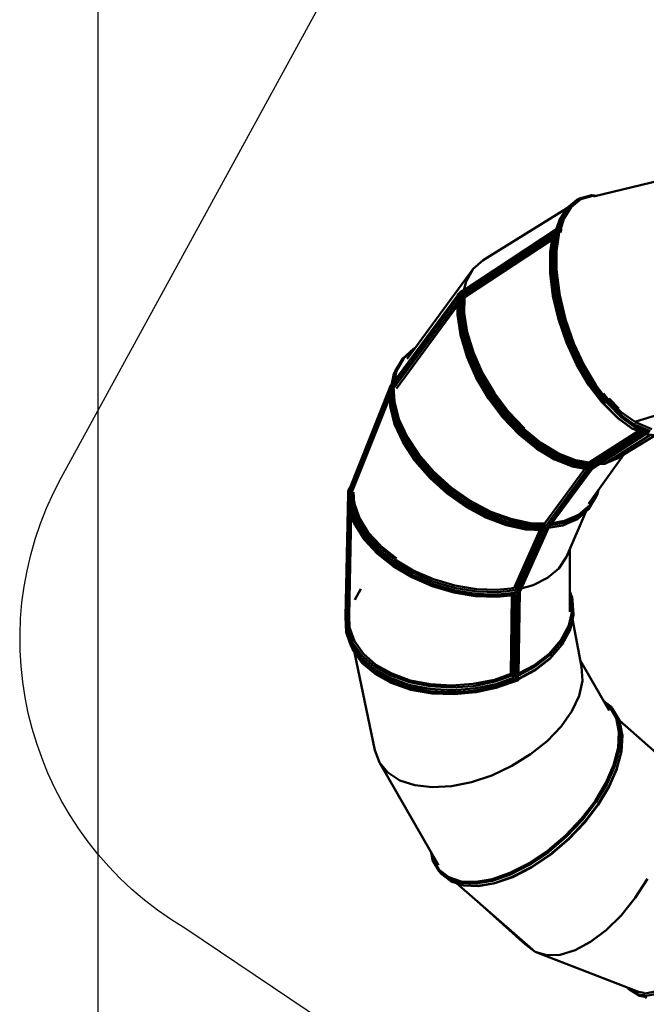
# Model space of a CAD drawing. Units: millimetres. Extents: x 14406 to 33136, y -5548 to 6863.
# Drawn here: x 16406 to 18269, y 48 to 2977 of the extents above; entities that cross this region are included whole.
import ezdxf

# ---------------------------------------------------------------- set-up
doc = ezdxf.new("R2010")
doc.units = ezdxf.units.MM
doc.layers.add('Видимый контур (ГОСТ)', color=7, linetype='Continuous', lineweight=50)
doc.dimstyles.new('ISO-25', dxfattribs={"dimtxt": 2.5, "dimasz": 2.5, "dimexe": 1.25, "dimexo": 0.625, "dimtad": 1, "dimtxsty": 'Standard', "dimcen": 2.5, "dimadec": 0, "dimazin": 0, "dimtfac": 1, "dimtmove": 0, "dimatfit": 3, "dimfxl": 1, "dimarcsym": 0})

# ---------------------------------------------------------------- blocks, each defined once
blk = doc.blocks.new('*D14')
at = {"color": 0, "lineweight": -2, "transparency": 16777216}
for p, q in [((17376, 3351.8), (16636.7, 3351.8)), ((16637.9, 3349.3), (16637.9, -4934.9)), ((17376, -4937.4), (16636.7, -4937.4))]:
    blk.add_line(p, q, dxfattribs=at)
at = {"color": 0, "transparency": 16777216}
for points in [[(16637.5, 3349.3), (16638.4, 3349.3), (16637.9, 3351.8)], [(16637.5, -4934.9), (16638.4, -4934.9), (16637.9, -4937.4)]]:
    blk.add_solid(points, dxfattribs=at)
at = {"layer": 'Defpoints', "color": 0, "transparency": 16777216}
for p in [(17376.6, 3351.8), (16637.9, -4937.4), (17376.6, -4937.4)]:
    blk.add_point(p, dxfattribs=at)
at = {"color": 0, "transparency": 16777216, "insert": (16487.3, -792.8), "char_height": 300, "attachment_point": 5, "rotation": 90}
blk.add_mtext('8289', dxfattribs=at)

msp = doc.modelspace()

# ---------------------------------------------------------------- linework, layer by layer
msp.add_lwpolyline([(21321.6, -5468.8), (21228.5, -5480.4, -0.12922), (20115.7, -5431.6, -0.20151), (19163.6, -3427.7), (18666.4, -1202.8, 0.050211), (17979.6, -454.2), (16899.6, 273, -0.404862), (16529.5, 1614.3), (18234.8, 4734.6, -0.71773), (20110.9, 4468.9), (20727.6, 1707.9, 0.41495), (22282.9, 723.2)], format="xyb")
at = {"layer": 'Видимый контур (ГОСТ)'}
for p, q in [((18454.4, 2534), (18112.6, 2451.6)), ((18033.9, 2417.8), (18062.9, 2441.5)), ((18042, 2421.5), (18071.1, 2445.1)), ((18073.2, 2444.6), (18044.2, 2421.2)), ((18075, 2443.6), (18046.3, 2420.1)), ((18071.1, 2445.1), (18062.9, 2441.5)), ((18071.1, 2445.1), (18106.7, 2455.6)), ((18108.7, 2455.3), (18073.2, 2444.6)), ((18110.4, 2453.7), (18075, 2443.6)), ((18106.7, 2455.6), (18122.6, 2453.9)), ((18108.7, 2455.3), (18122.5, 2453.9)), ((18118.3, 2453), (18110.4, 2453.7)), ((18032.4, 2415.8), (17784.6, 2262.4)), ((18032.7, 2416.3), (18010.7, 2381)), ((18011.8, 2382.5), (18033.9, 2417.8)), ((18019.9, 2386.1), (18042, 2421.5)), ((18044.2, 2421.2), (18022.2, 2386)), ((18046.3, 2420.1), (18024.4, 2384.9)), ((18033.9, 2417.8), (18032.7, 2416.3)), ((18033.2, 2416.7), (18032.7, 2416.3)), ((18001.7, 2353.3), (18010.7, 2381)), ((18002.6, 2353.9), (18011.8, 2382.5)), ((18010.5, 2357), (18019.9, 2386.1)), ((18010.7, 2381), (18011.8, 2382.5)), ((18022.2, 2386), (18012.8, 2356.9)), ((18024.4, 2384.9), (18014.8, 2355.2)), ((17998.5, 2350.1), (17715.5, 2163.8)), ((18005.6, 2355.9), (17722.6, 2169.6)), ((17990.2, 2291.5), (17998.5, 2350.1)), ((17996.4, 2291.7), (18005.6, 2355.9)), ((17998.5, 2350.1), (18005.6, 2355.9)), ((18002.4, 2289.8), (18012.1, 2357.5)), ((18012.1, 2357.5), (18005.6, 2355.9)), ((18016.5, 2353.7), (18012.1, 2357.5)), ((18016.5, 2353.7), (18015.1, 2344.2)), ((18016.8, 2351.3), (18016.5, 2353.7)), ((17992.9, 2341.1), (17715.1, 2158.5)), ((17990.2, 2331.6), (17721.2, 2154.7)), ((17988.8, 2322.4), (17727.2, 2150.6)), ((17990.2, 2331.6), (17983.4, 2286.4)), ((17985.4, 2289.8), (17992.9, 2341.1)), ((17992.9, 2341.1), (17990.2, 2331.6)), ((17983.4, 2286.4), (17983.4, 2223.6)), ((17985.4, 2226.2), (17985.4, 2289.8)), ((17990.2, 2228.2), (17990.2, 2291.5)), ((17996.4, 2228.9), (17996.4, 2291.7)), ((18002.4, 2228.1), (18002.4, 2289.8)), ((17784.6, 2262.4), (17754.4, 2235.8)), ((17784.6, 2262.4), (17754.4, 2235.8)), ((17754.4, 2235.8), (17557.9, 1968)), ((17733.1, 2198.7), (17754.4, 2235.8)), ((17754.4, 2235.8), (17733.1, 2198.7)), ((17754.4, 2235.8), (17733.1, 2198.7)), ((17998.6, 2160.2), (17990.2, 2228.2)), ((18004.7, 2161.5), (17996.4, 2228.9)), ((18008.2, 2181.5), (18002.4, 2228.1)), ((18003.1, 2229.4), (18003.2, 2224.2)), ((17726.3, 2172.3), (17733.1, 2198.7)), ((17733.1, 2198.7), (17726.3, 2172.3)), ((17733.1, 2198.7), (17726.3, 2172.3)), ((17983.4, 2223.6), (17991.7, 2156.2)), ((17993.9, 2158.2), (17985.4, 2226.2)), ((18003.2, 2224.2), (18012, 2157.1)), ((17712, 2160.6), (17717.3, 2169.1)), ((17712.7, 2162.8), (17717.3, 2169.1)), ((17717.3, 2169.1), (17717.2, 2165.1)), ((17717.3, 2169.1), (17723.8, 2173)), ((17723.8, 2173), (17723.7, 2170.4)), ((17726.7, 2172.3), (17723.8, 2173)), ((17710.7, 2158.9), (17506.6, 1882.9)), ((17512.3, 1892.3), (17709.2, 2158.2)), ((17514.5, 1886.7), (17709.1, 2149.9)), ((17519.8, 1883.4), (17708.7, 2139)), ((17708.9, 2147.1), (17707.5, 2099.5)), ((17709.1, 2149.9), (17707.8, 2101.5)), ((17708.9, 2103.4), (17710.8, 2160.7)), ((17709.3, 2160.9), (17709.2, 2157.9)), ((17713.1, 2163.4), (17709.3, 2160.9)), ((17709.3, 2160.9), (17710.8, 2160.7)), ((17712, 2160.6), (17710.7, 2104.9)), ((17712.7, 2161.9), (17710.8, 2160.7)), ((17712, 2160.6), (17711, 2159.3)), ((17713.2, 2106.3), (17715.1, 2158.5)), ((17716.2, 2157.8), (17715.1, 2158.5)), ((17717.1, 2158.1), (17716, 2107.1)), ((17721.2, 2154.7), (17718.8, 2156.2)), ((17719.3, 2107.6), (17721.2, 2154.7)), ((17721.2, 2154.7), (17722.6, 2153.7)), ((17723.4, 2153.5), (17722.4, 2107.2)), ((17724.7, 2152.2), (17727.2, 2150.6)), ((17727.2, 2150.6), (17725.5, 2106.7)), ((17727.2, 2150.6), (17728.2, 2149.7)), ((17729.1, 2149.3), (17728, 2105.6)), ((17991.7, 2156.2), (18008.2, 2086.5)), ((18010.3, 2088.1), (17993.9, 2158.2)), ((18015.1, 2090.1), (17998.6, 2160.2)), ((18021.1, 2092.1), (18004.7, 2161.5)), ((18009.2, 2160.8), (18009.7, 2157)), ((18009.7, 2157), (18027.1, 2085.1)), ((18012, 2157.1), (18029.2, 2085.7)), ((17708.3, 2127.4), (17526, 1880.7)), ((17707.5, 2099.5), (17716.3, 2039.5)), ((17707.8, 2101.5), (17707.8, 2100.5)), ((17707.8, 2101.5), (17716.6, 2041.1)), ((17717.8, 2042.9), (17708.9, 2103.4)), ((17710.7, 2104.9), (17719.6, 2044.7)), ((17722.1, 2046), (17713.2, 2106.3)), ((17716, 2107.1), (17724.8, 2047.4)), ((17728, 2048.2), (17719.3, 2107.6)), ((17722.4, 2107.2), (17731, 2048.6)), ((17725.5, 2106.7), (17734.1, 2048.2)), ((17728, 2105.6), (17736.5, 2047.9)), ((18008.2, 2086.5), (18031.9, 2017.5)), ((18034.3, 2018.6), (18010.3, 2088.1)), ((18039, 2020.7), (18015.1, 2090.1)), ((18044.8, 2023.2), (18021.1, 2092.1)), ((18027.1, 2085.1), (18052.1, 2013.5)), ((18029.2, 2085.7), (18054.1, 2014.5)), ((17716.3, 2039.5), (17735.3, 1976.4)), ((17716.6, 2041.1), (17735.7, 1977.9)), ((17736.9, 1979.4), (17717.8, 2042.9)), ((17719.6, 2044.7), (17738.7, 1981.2)), ((17741.1, 1982.8), (17722.1, 2046)), ((17724.8, 2047.4), (17743.8, 1984.4)), ((17746.8, 1985.6), (17728, 2048.2)), ((17731, 2048.6), (17749.7, 1986.7)), ((17734.1, 2048.2), (17752.5, 1987)), ((17736.5, 2047.9), (17754.9, 1986.9)), ((18049.6, 2012.7), (18044.8, 2023.2)), ((17544.8, 1969.5), (17578, 1998.8)), ((17546.4, 1970.6), (17579.6, 1999.7)), ((17579.6, 1997.7), (17548.6, 1970.6)), ((17579.6, 1999.7), (17578, 1998.8)), ((17579.6, 1999.7), (17581.9, 2000.8)), ((18031.9, 2017.5), (18062.1, 1951.8)), ((18064.7, 1952.2), (18034.3, 2018.6)), ((18069.4, 1954.4), (18039, 2020.7)), ((18049.9, 2012.6), (18048.9, 2015.6)), ((18059, 1993), (18049.9, 2012.6)), ((18074.9, 1957.6), (18050.8, 2010.2)), ((18052.1, 2013.5), (18082.6, 1947.6)), ((18054.1, 2014.5), (18084.4, 1949.1)), ((17522.8, 1931.7), (17544.8, 1969.5)), ((17524.6, 1932.7), (17546.4, 1970.6)), ((17548.6, 1970.6), (17526.8, 1932.8)), ((17735.3, 1976.4), (17763.5, 1913)), ((17735.4, 1976.1), (17735.7, 1975.2)), ((17735.7, 1977.9), (17764.1, 1913.9)), ((17735.7, 1975.2), (17763.8, 1912)), ((17765.3, 1915.4), (17736.9, 1979.4)), ((17738.7, 1981.2), (17767.1, 1917.2)), ((17769.4, 1919.4), (17741.1, 1982.8)), ((17743.8, 1984.4), (17772, 1921)), ((17774.8, 1922.8), (17746.8, 1985.6)), ((17749.7, 1986.7), (17777.5, 1924.1)), ((17752.5, 1987), (17780, 1925.2)), ((17754.9, 1986.9), (17782.2, 1925.7)), ((18062.1, 1951.8), (18097.7, 1891.5)), ((18100.6, 1891.4), (18064.7, 1952.2)), ((18105.3, 1893.5), (18069.4, 1954.4)), ((18077.4, 1953.5), (18074.9, 1957.6)), ((18080.5, 1946.4), (18077.3, 1953.3)), ((18115.5, 1887.5), (18080.5, 1946.4)), ((18082.6, 1947.6), (18117.5, 1888.7)), ((18084.4, 1949.1), (18119.1, 1890.6)), ((17518.6, 1923.8), (17512.2, 1893.7)), ((17515.3, 1896.3), (17522.8, 1931.7)), ((17517.5, 1899.3), (17524.6, 1932.7)), ((17522.8, 1931.7), (17518.6, 1923.8)), ((17526.8, 1932.8), (17520.6, 1903.5)), ((17763.5, 1913), (17800.1, 1851.4)), ((17763.8, 1912), (17800.1, 1850.9)), ((17764.1, 1913.9), (17800.7, 1852.3)), ((17802, 1853.6), (17765.3, 1915.4)), ((17767.1, 1917.2), (17803.8, 1855.4)), ((17806, 1857.6), (17769.4, 1919.4)), ((17772, 1921), (17808.5, 1859.5)), ((17811, 1861.7), (17774.8, 1922.8)), ((17777.5, 1924.1), (17813.5, 1863.4)), ((17780, 1925.2), (17815.7, 1865.1)), ((17782.2, 1925.7), (17817.4, 1866.4)), ((17383.8, 1573), (17506.1, 1880.3)), ((17505.3, 1880.3), (17386.5, 1581)), ((17505.2, 1882.7), (17507.4, 1885.6)), ((17506.6, 1882.9), (17505.2, 1882.7)), ((17505.3, 1879.8), (17505.2, 1882.7)), ((17506, 1876.6), (17506.1, 1880.3)), ((17506.4, 1881.4), (17506.1, 1880.3)), ((17507.8, 1832.8), (17506.1, 1880.3)), ((17506.6, 1882.9), (17508.1, 1833)), ((17509.3, 1890.4), (17507.1, 1884.9)), ((17509.3, 1890.4), (17507.3, 1884.2)), ((17509.3, 1890.4), (17514.8, 1896.8)), ((17509.5, 1887.1), (17509.3, 1890.4)), ((17511.6, 1836.6), (17509.6, 1884.1)), ((17510.9, 1881.8), (17511.4, 1882.4)), ((17511, 1881.8), (17510.9, 1881.8)), ((17510.9, 1881.8), (17512, 1837)), ((17513.4, 1887.4), (17513.5, 1887.9)), ((17515.9, 1838.6), (17513.4, 1887.4)), ((17517.7, 1839.8), (17515.3, 1886.9)), ((17517.7, 1885.6), (17520, 1840.6)), ((18097.7, 1891.5), (18137.2, 1839.4)), ((18140.5, 1838.9), (18100.6, 1891.4)), ((18145.1, 1841.1), (18105.3, 1893.5)), ((18106, 1883.5), (18105.6, 1884.2)), ((18105.9, 1883.6), (18106, 1883.5)), ((18144.1, 1832.9), (18106, 1883.5)), ((18107.4, 1883.6), (18106.5, 1885)), ((18126.2, 1858.5), (18107.4, 1883.6)), ((18153.7, 1836.8), (18115.5, 1887.5)), ((18117.5, 1888.7), (18155.6, 1838.1)), ((18119.1, 1890.6), (18157, 1840.1)), ((17388, 1573.3), (17505.7, 1869.7)), ((17394, 1572.2), (17506.2, 1854.6)), ((17507.1, 1828.2), (17505.5, 1873.2)), ((17800.1, 1851.4), (17843.4, 1794.1)), ((17800.1, 1850.9), (17843.1, 1794.1)), ((17800.7, 1852.3), (17844.2, 1794.8)), ((17845.6, 1796.1), (17802, 1853.6)), ((17803.8, 1855.4), (17847.4, 1797.8)), ((17849.5, 1800.1), (17806, 1857.6)), ((17808.5, 1859.5), (17851.8, 1802.2)), ((17854, 1804.9), (17811, 1861.7)), ((17813.5, 1863.4), (17856.1, 1807.2)), ((17815.7, 1865.1), (17857.9, 1809.3)), ((17817.4, 1866.4), (17859.3, 1811)), ((18153.4, 1850.9), (18142.4, 1865.4)), ((18194.6, 1810), (18153.4, 1850.9)), ((18158.8, 1850.5), (18160.4, 1848.4)), ((18160.4, 1848.4), (18187.3, 1820.8)), ((17520.8, 1774.9), (17507.1, 1828.2)), ((17507.2, 1827.7), (17507.2, 1827.9)), ((17520.9, 1774.5), (17507.2, 1827.7)), ((17521.6, 1779.2), (17507.8, 1832.8)), ((17508.1, 1833), (17521.8, 1779.6)), ((17525.2, 1783.5), (17511.6, 1836.6)), ((17512, 1837), (17525.6, 1783.9)), ((17529.7, 1786.8), (17515.9, 1838.6)), ((17531.5, 1788.4), (17517.7, 1839.8)), ((17520, 1840.6), (17533.7, 1789.1)), ((18137.2, 1839.4), (18164.1, 1812.5)), ((18141.7, 1837.7), (18140.5, 1838.9)), ((18145.6, 1832.7), (18141.5, 1838.3)), ((18144.1, 1832.9), (18184.4, 1791.7)), ((18149.2, 1836.9), (18145.1, 1841.1)), ((18186, 1791.8), (18145.6, 1832.7)), ((18194.1, 1795.4), (18153.7, 1836.8)), ((18155.6, 1838.1), (18195.8, 1797)), ((18157, 1840.1), (18197.1, 1799.1)), ((18441.4, 1844.5), (18238.3, 1782.2)), ((17556, 1735.3), (17531.5, 1788.4)), ((17533.7, 1789.1), (17558.1, 1736.3)), ((17843.1, 1794.1), (17891.4, 1743.3)), ((17843.4, 1794.1), (17891.9, 1743.4)), ((17844.2, 1794.8), (17893, 1743.7)), ((17894.5, 1744.9), (17845.6, 1796.1)), ((17847.4, 1797.8), (17896.2, 1746.8)), ((17898.2, 1748.9), (17849.5, 1800.1)), ((17851.8, 1802.2), (17900.2, 1751.7)), ((17902.1, 1754.4), (17854, 1804.9)), ((17856.1, 1807.2), (17903.8, 1757.4)), ((17857.9, 1809.3), (17905.2, 1759.8)), ((17859.3, 1811), (17906.2, 1761.9)), ((18184.4, 1791.7), (18225.6, 1761.9)), ((18227.3, 1761.6), (18186, 1791.8)), ((18235.5, 1765.1), (18194.1, 1795.4)), ((18236.7, 1780), (18194.6, 1810)), ((18195.8, 1797), (18237, 1767)), ((18197.1, 1799.1), (18238, 1769.3)), ((17545.8, 1720.3), (17520.8, 1774.9)), ((17545.9, 1719.9), (17520.9, 1774.5)), ((17546.6, 1724.3), (17521.6, 1779.2)), ((17521.8, 1779.6), (17546.9, 1724.8)), ((17550.1, 1728.9), (17525.2, 1783.5)), ((17525.6, 1783.9), (17550.6, 1729.5)), ((17554.3, 1733.7), (17529.7, 1786.8)), ((17905.2, 1759.8), (17955.8, 1718.4)), ((17906.2, 1761.9), (17906.7, 1761.5)), ((18225.6, 1761.9), (18266.6, 1744.3)), ((18268.4, 1744), (18227.3, 1761.6)), ((18234.7, 1773.3), (18231.4, 1775.5)), ((18237.5, 1772), (18234.7, 1773.3)), ((18276.6, 1747.3), (18235.5, 1765.1)), ((18285.8, 1759.2), (18236.7, 1780)), ((18238, 1769.3), (18278.9, 1751.5)), ((18281.1, 1753.7), (18239.2, 1771.4)), ((17585.4, 1675.1), (17550.1, 1728.9)), ((17550.6, 1729.5), (17585.8, 1675.7)), ((17589, 1680.4), (17554.3, 1733.7)), ((17590.6, 1682.4), (17556, 1735.3)), ((17558.1, 1736.3), (17592.4, 1683.9)), ((17891.4, 1743.3), (17942.9, 1701.3)), ((17891.9, 1743.4), (17943.8, 1701)), ((17893, 1743.7), (17945.1, 1701.3)), ((17946.7, 1702), (17894.5, 1744.9)), ((17896.2, 1746.8), (17948.5, 1704.1)), ((17950.2, 1706.5), (17898.2, 1748.9)), ((17900.2, 1751.7), (17952.1, 1709.2)), ((17953.6, 1712.4), (17902.1, 1754.4)), ((17903.8, 1757.4), (17954.9, 1715.5)), ((18244.6, 1753.7), (18099.5, 1660.1)), ((18101.1, 1652.4), (18252.2, 1750.4)), ((18102.5, 1645.2), (18259.7, 1747.2)), ((18103.3, 1640), (18265.2, 1744.9)), ((18107.5, 1640.8), (18266.6, 1744.3)), ((18144.5, 1656.4), (18282, 1742.6)), ((18297.1, 1741), (18182.5, 1671.9)), ((18266.6, 1744.3), (18268.4, 1744)), ((18308.2, 1739.8), (18268.4, 1744)), ((17545.8, 1720.3), (17545.9, 1720.2)), ((17581.1, 1666.5), (17545.8, 1720.3)), ((17581.1, 1666.1), (17545.9, 1719.9)), ((17582.1, 1670), (17546.6, 1724.3)), ((17546.9, 1724.8), (17582.3, 1670.7)), ((17942.9, 1701.3), (17995.8, 1669.4)), ((17943.8, 1701), (17997.1, 1668.7)), ((17945.1, 1701.3), (17998.6, 1668.8)), ((18000.3, 1669.8), (17946.7, 1702)), ((17948.5, 1704.1), (18002.1, 1671.4)), ((18003.7, 1674.1), (17950.2, 1706.5)), ((17952.1, 1709.2), (18005.2, 1677.2)), ((18006.5, 1680.3), (17953.6, 1712.4)), ((17954.9, 1715.5), (18007.3, 1684)), ((17955.8, 1718.4), (18007.7, 1686.9)), ((17626.5, 1618.6), (17582.1, 1670)), ((17582.3, 1670.7), (17626.8, 1619.1)), ((17629.6, 1623.6), (17585.4, 1675.1)), ((17585.8, 1675.7), (17630.1, 1624.5)), ((17633.2, 1629.4), (17589, 1680.4)), ((17634.7, 1631.6), (17590.6, 1682.4)), ((17592.4, 1683.9), (17636.3, 1633.1)), ((18053.3, 1648.7), (18000.3, 1669.8)), ((18002.1, 1671.4), (18055.1, 1650.5)), ((18056.6, 1653), (18003.7, 1674.1)), ((18005.2, 1677.2), (18057.9, 1656.2)), ((18058.6, 1659.7), (18006.5, 1680.3)), ((18007.3, 1684), (18059.1, 1663.3)), ((18007.7, 1686.9), (18059, 1666.5)), ((18096.9, 1537.5), (18202.5, 1684)), ((18182.5, 1671.9), (18144.5, 1656.4)), ((18144.5, 1656.4), (18182.5, 1671.9)), ((18144.5, 1656.4), (18182.5, 1671.9)), ((17625.4, 1615.2), (17581.1, 1666.5)), ((17581.1, 1666.1), (17582.1, 1664.8)), ((17625.3, 1615), (17581.1, 1666.1)), ((17582.4, 1664.4), (17581.9, 1665.1)), ((17626.2, 1613.6), (17582.4, 1664.4)), ((18086.9, 1641.1), (17967.6, 1479.5)), ((17971, 1461.9), (18103.4, 1641.7)), ((17974.4, 1460.6), (18107.9, 1641.6)), ((18108.4, 1641.4), (17985.6, 1475.5)), ((17995.8, 1669.4), (17996, 1669.3)), ((17997.1, 1668.7), (18049.7, 1647.7)), ((17998.6, 1668.8), (18051.6, 1647.7)), ((18049.7, 1647.7), (18092, 1640.2)), ((18050.6, 1648), (18051.6, 1647.7)), ((18051.6, 1647.7), (18094.6, 1640.1)), ((18101.3, 1640.4), (18053.3, 1648.7)), ((18055.1, 1650.5), (18103.4, 1641.7)), ((18102.5, 1645.2), (18056.6, 1653)), ((18057.9, 1656.2), (18102.3, 1648)), ((18101.1, 1652.4), (18058.6, 1659.7)), ((18059, 1666.5), (18099.5, 1660.1)), ((18059.1, 1663.3), (18100.8, 1655.4)), ((18099.4, 1660.6), (18099.5, 1660.1)), ((18100.1, 1657.2), (18099.5, 1660.1)), ((18101.1, 1652.4), (18100.8, 1654.1)), ((18101.6, 1649.5), (18101.1, 1652.4)), ((18102.5, 1645.2), (18102.1, 1647.3)), ((18102.4, 1641.5), (18103.4, 1641.7)), ((18144.5, 1656.4), (18129.6, 1655.2)), ((18129.6, 1655.2), (18144.5, 1656.4)), ((18129.6, 1655.2), (18144.5, 1656.4)), ((17676.8, 1568.4), (17625.3, 1615)), ((17676.8, 1568.9), (17625.4, 1615.2)), ((17677, 1567.6), (17626.2, 1613.6)), ((17678.2, 1572), (17626.5, 1618.6)), ((17626.8, 1619.1), (17678.5, 1572.5)), ((17681.1, 1577.1), (17629.6, 1623.6)), ((17630.1, 1624.5), (17681.5, 1578)), ((17686.5, 1581.5), (17633.2, 1629.4)), ((17687.7, 1583.8), (17634.7, 1631.6)), ((17636.3, 1633.1), (17689.1, 1585.6)), ((17968.2, 1468.4), (18094.6, 1640.1)), ((18094.6, 1640.1), (18096.7, 1640.5)), ((18103.3, 1640), (18103.2, 1639.9)), ((18103.3, 1639.9), (18103.3, 1640)), ((17385.9, 1583.1), (17383.1, 1573.7)), ((17385.9, 1583.1), (17388.3, 1585.6)), ((17386.1, 1579.8), (17385.9, 1583.1)), ((17746.3, 1542.9), (17687.7, 1583.8)), ((17689.1, 1585.6), (17747.3, 1545.2)), ((17383, 1567.9), (17374.7, 1200.6)), ((17383.5, 1559.1), (17375.7, 1202.1)), ((17383.1, 1572.5), (17382.8, 1571.7)), ((17382.8, 1571.7), (17385.6, 1524.5)), ((17383.1, 1573.7), (17383.1, 1570.6)), ((17383.1, 1573.7), (17385.9, 1529.5)), ((17385.6, 1573.1), (17383.8, 1573)), ((17383.8, 1573), (17386.1, 1530.2)), ((17389.2, 1534.4), (17386.5, 1574)), ((17388, 1573.3), (17387.2, 1573.2)), ((17390.9, 1572.8), (17388, 1573.3)), ((17389.8, 1534.9), (17388, 1573.3)), ((17392.2, 1572.8), (17394.7, 1537.4)), ((17394, 1572.2), (17392.9, 1572.4)), ((17394, 1572.2), (17396.7, 1571.5)), ((17395.5, 1537.7), (17394, 1572.2)), ((17401, 1537.6), (17398.7, 1571.3)), ((17399.4, 1570.8), (17399.9, 1570.7)), ((17733.7, 1528.6), (17676.8, 1568.9)), ((17733.5, 1528.3), (17676.8, 1568.4)), ((17733.1, 1528.1), (17677, 1567.6)), ((17735.2, 1531.5), (17678.2, 1572)), ((17678.5, 1572.5), (17735.5, 1532.3)), ((17737.8, 1537.1), (17681.1, 1577.1)), ((17681.5, 1578), (17738.2, 1537.9)), ((17745.2, 1540.7), (17686.5, 1581.5)), ((18097.6, 1521.1), (18119.9, 1559.3)), ((18101.1, 1533.3), (18123.1, 1571.3)), ((18124.1, 1569.3), (18102, 1531.1)), ((18124.2, 1566.9), (18102, 1528.9)), ((18119.9, 1559.3), (18124.2, 1566.9)), ((18123.1, 1571.3), (18123.9, 1575)), ((18126.1, 1577.9), (18124.1, 1569.3)), ((18126.9, 1579), (18124.2, 1566.9)), ((17385.6, 1524.5), (17400.9, 1479.7)), ((17385.7, 1524.1), (17385.7, 1523.9)), ((17385.7, 1523.9), (17401.1, 1479.1)), ((17385.9, 1529.5), (17401.3, 1484.4)), ((17386.1, 1530.2), (17401.5, 1485.2)), ((17404.5, 1489.9), (17389.2, 1534.4)), ((17405, 1490.3), (17389.8, 1534.9)), ((17394.7, 1537.4), (17409.8, 1493.6)), ((17410.4, 1493.9), (17395.5, 1537.7)), ((17415.8, 1494.7), (17401, 1537.6)), ((17401.8, 1537.4), (17401.6, 1542.6)), ((17416.4, 1494.7), (17401.8, 1537.4)), ((17792.3, 1496.4), (17733.1, 1528.1)), ((17793.3, 1496.4), (17733.5, 1528.3)), ((17793.6, 1496.5), (17733.7, 1528.6)), ((17795.4, 1499.3), (17735.2, 1531.5)), ((17735.5, 1532.3), (17795.7, 1500)), ((17797.7, 1504.9), (17737.8, 1537.1)), ((17738.2, 1537.9), (17798.1, 1505.7)), ((17805.3, 1509), (17745.2, 1540.7)), ((17806.3, 1511.4), (17746.3, 1542.9)), ((17747.3, 1545.2), (17807, 1513.7)), ((18067.9, 1504.6), (18101.1, 1533.3)), ((18102, 1528.9), (18068.5, 1499.7)), ((18102, 1531.1), (18068.6, 1502.1)), ((17386.5, 1521.8), (17379.7, 1203)), ((17392, 1505.7), (17385.6, 1203.4)), ((17442.1, 1452.1), (17415.8, 1494.7)), ((17442.6, 1452.2), (17416.4, 1494.7)), ((17852.4, 1473.6), (17792.3, 1496.4)), ((17854, 1473.4), (17793.3, 1496.4)), ((17854.4, 1473.7), (17793.6, 1496.5)), ((17856.4, 1476.1), (17795.4, 1499.3)), ((17795.7, 1500), (17856.8, 1477)), ((17858.5, 1481.9), (17797.7, 1504.9)), ((17798.1, 1505.7), (17858.8, 1482.8)), ((17865.2, 1487.1), (17805.3, 1509)), ((17865.9, 1489.6), (17806.3, 1511.4)), ((17807, 1513.7), (17866.3, 1492.1)), ((18026.1, 1486.1), (18067.9, 1504.6)), ((18068.5, 1499.7), (18026.4, 1481.1)), ((18068.6, 1502.1), (18026.6, 1483.6)), ((18031.6, 1379.7), (18089.1, 1513.7)), ((18064.2, 1491.9), (18097.6, 1521.1)), ((17400.9, 1479.7), (17401.1, 1479.5)), ((17400.9, 1479.7), (17428.5, 1435.1)), ((17401.1, 1479.1), (17428.6, 1434.7)), ((17401.3, 1484.4), (17428.9, 1440)), ((17401.5, 1485.2), (17429.1, 1440.5)), ((17403.2, 1475.7), (17403.5, 1475.1)), ((17403.5, 1475.1), (17424.2, 1441.8)), ((17431.9, 1445.8), (17404.5, 1489.9)), ((17432.3, 1446.2), (17405, 1490.3)), ((17409.8, 1493.6), (17436.7, 1450.2)), ((17437.2, 1450.4), (17410.4, 1493.9)), ((17911.1, 1460.7), (17852.4, 1473.6)), ((17853.2, 1473.6), (17854, 1473.4)), ((17913.4, 1460.4), (17854, 1473.4)), ((17913.8, 1460.6), (17854.4, 1473.7)), ((17916, 1463.3), (17856.4, 1476.1)), ((17856.8, 1477), (17916.4, 1464.1)), ((17917.9, 1469), (17858.5, 1481.9)), ((17858.8, 1482.8), (17918.1, 1470.2)), ((17923, 1475.1), (17865.2, 1487.1)), ((17923.6, 1477.6), (17865.9, 1489.6)), ((17866.3, 1492.1), (17923.7, 1479.8)), ((17978.3, 1465.7), (17892.1, 1273.3)), ((17969.8, 1466.3), (17917.9, 1469)), ((17918.1, 1470.2), (17968.2, 1468.4)), ((17970.1, 1473.1), (17923, 1475.1)), ((17923.7, 1479.8), (17968.6, 1478.3)), ((17967.8, 1469.4), (17968.2, 1468.4)), ((17968.2, 1468.4), (17968.7, 1467.2)), ((17969.7, 1464.8), (17971, 1461.9)), ((17978.2, 1465.5), (18020.6, 1472.5)), ((17978.2, 1465.5), (17978.2, 1465.5)), ((17978.4, 1465.9), (18022.1, 1473.3)), ((18026.4, 1481.1), (17984.4, 1474)), ((18026.6, 1483.6), (17986.8, 1477.1)), ((17988.9, 1479.9), (18026.1, 1486.1)), ((18020.6, 1472.5), (18062.6, 1491)), ((18022.1, 1473.3), (18064.2, 1491.9)), ((18062.6, 1491), (18022.1, 1473.3)), ((18064.2, 1491.9), (18062.6, 1491)), ((18062.6, 1491), (18063.1, 1491.4)), ((17428.9, 1440), (17467.6, 1397.8)), ((17429.1, 1440.5), (17467.8, 1398.1)), ((17470.3, 1403.7), (17431.9, 1445.8)), ((17470.6, 1404.1), (17432.3, 1446.2)), ((17436.7, 1450.2), (17474.5, 1409.1)), ((17474.8, 1409.3), (17437.2, 1450.4)), ((17479.1, 1411.7), (17442.1, 1452.1)), ((17479.5, 1411.8), (17442.6, 1452.2)), ((17953.1, 1458.7), (17875.9, 1286.8)), ((17959.9, 1458.4), (17879.8, 1280)), ((17968.1, 1460.6), (17884, 1273.2)), ((17974.9, 1463.6), (17888.4, 1270.6)), ((17911.1, 1460.7), (17911.9, 1460.7)), ((17959.9, 1458.4), (17913.4, 1460.4)), ((17913.6, 1460.6), (17913.8, 1460.6)), ((17963, 1458.7), (17913.8, 1460.6)), ((17968.1, 1460.6), (17916, 1463.3)), ((17916.4, 1464.1), (17971, 1461.9)), ((17961.1, 1458.7), (17959.9, 1458.4)), ((17968.1, 1460.6), (17965.4, 1459.9)), ((17428.5, 1435.1), (17467.2, 1392.8)), ((17428.6, 1434.7), (17430.3, 1432)), ((17428.6, 1434.7), (17467.2, 1392.3)), ((17428.8, 1434.4), (17430.7, 1431.3)), ((17430.7, 1431.3), (17469, 1389.4)), ((17431, 1431), (17431.1, 1430.8)), ((17439.3, 1421.9), (17431.1, 1430.8)), ((17474.5, 1409.1), (17521.7, 1371.3)), ((17521.9, 1371.5), (17474.8, 1409.3)), ((17525.3, 1375), (17479.1, 1411.7)), ((17480, 1411.4), (17479.5, 1411.8)), ((17467.2, 1392.8), (17515.3, 1354.3)), ((17467.2, 1392.3), (17506.9, 1360.9)), ((17467.6, 1397.8), (17515.9, 1359.3)), ((17467.8, 1398.1), (17516, 1359.5)), ((17469, 1389.4), (17516.7, 1351.2)), ((17518.2, 1365.6), (17470.3, 1403.7)), ((17518.4, 1365.9), (17470.6, 1404.1)), ((18009.4, 1345.1), (18031.6, 1379.7)), ((18031.6, 1379.7), (18009.4, 1345.1)), ((18042.2, 1215.6), (18042, 1403.9)), ((17515.3, 1354.3), (17571.2, 1321)), ((17515.9, 1359.3), (17571.9, 1326)), ((17516, 1359.5), (17571.9, 1326.2)), ((17516.7, 1351.2), (17571.9, 1318.6)), ((17573.7, 1332.7), (17518.2, 1365.6)), ((17565.9, 1337.5), (17518.4, 1365.9)), ((17521.7, 1371.3), (17576.3, 1339)), ((17547.7, 1356.2), (17521.9, 1371.5)), ((17526.7, 1374.2), (17525.3, 1375)), ((17548.3, 1334.5), (17571.2, 1320.8)), ((17571.2, 1321), (17632.6, 1294.2)), ((17571.2, 1320.8), (17614.8, 1301.8)), ((17571.9, 1326.2), (17633.4, 1299.4)), ((17571.9, 1326), (17604.6, 1311.8)), ((17571.9, 1318.6), (17632.7, 1292.1)), ((17634.8, 1306.2), (17573.7, 1332.7)), ((17576.3, 1339), (17636.5, 1313)), ((17634.8, 1306.3), (17578.9, 1330.5)), ((17975.9, 1316.6), (18009.4, 1345.1)), ((18009.4, 1345.1), (17975.9, 1316.6)), ((17632.6, 1294.2), (17697.2, 1275.1)), ((17632.7, 1292.1), (17696.6, 1273.1)), ((17633.4, 1299.4), (17698.1, 1280.2)), ((17699, 1287.2), (17634.8, 1306.3)), ((17699, 1287.2), (17634.8, 1306.2)), ((17636.5, 1313), (17699.8, 1294.2)), ((17699.8, 1294.2), (17763.8, 1283.6)), ((17897.4, 1285.1), (17932.5, 1294.8)), ((17932.5, 1294.8), (17897.4, 1285.1)), ((17932.5, 1294.8), (17975.9, 1316.6)), ((17975.9, 1316.6), (17932.5, 1294.8)), ((17402.5, 1251.7), (17420.2, 1283.7)), ((17402.5, 1251.7), (17420.2, 1283.7)), ((17761.4, 1262.2), (17696.6, 1273.1)), ((17696.6, 1273.1), (17761.4, 1262.2)), ((17697.2, 1275.1), (17728.1, 1269.9)), ((17698.1, 1280.2), (17763.5, 1269.1)), ((17699, 1287.2), (17699, 1287.2)), ((17764, 1276.5), (17699, 1287.2)), ((17764, 1276.6), (17703.8, 1286.4)), ((17720.9, 1271.1), (17762.6, 1264.1)), ((17763.9, 1283.5), (17754.1, 1285.1)), ((17824.4, 1260.1), (17761.4, 1262.2)), ((17761.4, 1262.2), (17824.3, 1260.1)), ((17762.6, 1264.1), (17826.3, 1261.7)), ((17763.5, 1269.1), (17810.1, 1267.6)), ((17763.8, 1283.6), (17826.2, 1281.5)), ((17826.3, 1281.1), (17763.9, 1283.5)), ((17827.3, 1274.3), (17764, 1276.6)), ((17827.3, 1274), (17764, 1276.5)), ((17768.2, 1263.9), (17826.3, 1261.6)), ((17785.9, 1268.5), (17827.3, 1267)), ((17824.3, 1260.1), (17874.3, 1265.2)), ((17873.8, 1265.2), (17824.4, 1260.1)), ((17826.2, 1281.5), (17876.2, 1286.5)), ((17834, 1282), (17826.3, 1281.1)), ((17826.3, 1261.6), (17881, 1267.7)), ((17826.3, 1261.7), (17827.7, 1261.9)), ((17879.8, 1280), (17827.3, 1274)), ((17851.8, 1276.9), (17827.3, 1274.3)), ((17827.3, 1267), (17886.2, 1273)), ((17848.3, 1269.4), (17884, 1273.2)), ((17880.1, 1279.8), (17855.9, 1277.3)), ((17869.7, 1264.7), (17866.2, 1031.4)), ((17873.8, 1265.1), (17870.4, 1026.2)), ((17875.9, 1286.8), (17871.3, 1286.2)), ((17874.8, 1267), (17879.8, 1267.5)), ((17875.9, 1286.8), (17875.5, 1287.7)), ((17875.9, 1286.8), (17875.9, 1286.7)), ((17879.8, 1267.5), (17876.4, 1020.3)), ((17878.2, 1282.8), (17879.8, 1280)), ((17879.8, 1267.5), (17878.8, 1267.1)), ((17879.8, 1280), (17879.9, 1279.9)), ((17879.8, 1267.5), (17879.8, 1267.5)), ((17881, 1278), (17884, 1273.2)), ((17886.2, 1273), (17882.6, 1015.4)), ((17886.2, 1273), (17884.4, 1271.4)), ((17886.4, 1273.4), (17886.2, 1273)), ((17891, 1274), (17887.3, 1012.5)), ((17893.2, 1275.8), (17889.7, 1029.6)), ((18048.7, 1258.6), (18042.1, 1275.9)), ((18047.5, 1260.5), (18042.1, 1274.6)), ((18045.6, 1261.3), (18042.1, 1270.4)), ((18048.6, 1218.8), (18045.6, 1261.3)), ((18050.6, 1217.6), (18047.5, 1260.5)), ((18049.5, 1249.5), (18048.7, 1258.6)), ((18051.8, 1215.6), (18048.7, 1258.6)), ((18049.5, 1249.5), (18052.6, 1206.4)), ((17379.7, 1203), (17375.7, 1202.1)), ((17377.5, 1161.2), (17375.7, 1202.1)), ((17379.7, 1203), (17385.6, 1203.4)), ((17381.1, 1166), (17379.7, 1203)), ((17385.6, 1203.4), (17387.6, 1203.2)), ((17385.6, 1203.4), (17386.8, 1168.8)), ((18038.9, 1175), (18048.6, 1218.8)), ((18040.8, 1173.6), (18050.6, 1217.6)), ((18041.9, 1171.4), (18051.8, 1215.6)), ((18052.6, 1206.4), (18042.7, 1162.4)), ((17376.9, 1155.4), (17374.7, 1200.6)), ((18015.5, 1131.5), (18038.9, 1175)), ((18017.3, 1130), (18040.8, 1173.6)), ((18076.8, 1051.9), (18049.9, 1194.4)), ((17392.1, 1113.1), (17376.9, 1155.4)), ((17392.6, 1118.9), (17377.5, 1161.2)), ((17380.9, 1144.4), (17381, 1143.1)), ((17386.6, 1128.3), (17381, 1143.1)), ((17396, 1124.6), (17381.1, 1166)), ((17386.8, 1168.8), (17401.4, 1128.2)), ((18018.4, 1127.8), (18041.9, 1171.4)), ((18042.7, 1162.4), (18019.2, 1118.5)), ((17420, 1080.2), (17392.6, 1118.9)), ((17423.1, 1086.3), (17396, 1124.6)), ((17401.4, 1128.2), (17427.9, 1090.7)), ((17980, 1091.2), (18015.5, 1131.5)), ((17981.6, 1089.2), (18017.3, 1130)), ((17982.6, 1086.9), (18018.4, 1127.8)), ((18018.4, 1117.1), (17982.7, 1076.1)), ((18019.2, 1118.5), (17983.3, 1077.8)), ((18018.4, 1117.1), (18019.2, 1118.5)), ((17392.1, 1113.1), (17394.7, 1108.2)), ((17419.6, 1074.4), (17392.1, 1113.1)), ((17396.5, 1102.3), (17393.3, 1110.8)), ((17395.9, 1106.3), (17394.7, 1108.2)), ((17396.5, 1102.3), (17397.7, 1100.5)), ((17423.6, 1064.9), (17396.5, 1102.3)), ((17424.7, 1063.2), (17397.7, 1100.5)), ((17402, 1094.5), (17461.5, 804.3)), ((17422, 1069.6), (17405.3, 1093.1)), ((17461.3, 1053.1), (17423.1, 1086.3)), ((17427.9, 1090.7), (17465.3, 1058.1)), ((17935, 1056.4), (17980, 1091.2)), ((17936.3, 1054.2), (17981.6, 1089.2)), ((17937.1, 1052), (17982.6, 1086.9)), ((17458.5, 1040.3), (17419.6, 1074.4)), ((17458.8, 1046.4), (17420, 1080.2)), ((17423.2, 1068.5), (17422, 1069.6)), ((17461.7, 1032.2), (17423.6, 1064.9)), ((17462.6, 1030.9), (17424.7, 1063.2)), ((17460.6, 1035.8), (17429.1, 1063.3)), ((17465.3, 1058.1), (17512.1, 1031.8)), ((17889.7, 1032), (17935, 1056.4)), ((17982.7, 1076.1), (17937.3, 1041.7)), ((17983.3, 1077.8), (17937.9, 1042.8)), ((18158.6, 922.3), (18073.5, 1069.7)), ((17507.2, 1012.4), (17458.5, 1040.3)), ((17507.2, 1018.9), (17458.8, 1046.4)), ((17508.9, 1008.3), (17460.6, 1035.8)), ((17509.1, 1025.9), (17461.3, 1053.1)), ((17510.2, 1005), (17461.7, 1032.2)), ((17510.9, 1004.2), (17462.6, 1030.9)), ((17564.6, 1006.1), (17509.1, 1025.9)), ((17512.1, 1031.8), (17566.7, 1011.9)), ((17817.4, 1013.9), (17866.2, 1031.4)), ((17870.4, 1026.2), (17819.6, 1008.1)), ((17866.2, 1031.4), (17866.2, 1031.6)), ((17866.2, 1031.4), (17870.4, 1026.2)), ((17870.4, 1026.2), (17876.4, 1020.3)), ((17937.9, 1042.8), (17888.5, 1016)), ((17888.9, 1026), (17937.1, 1052)), ((17937.3, 1041.7), (17889.1, 1015.7)), ((17889.5, 1028.9), (17936.3, 1054.2)), ((18079.2, 1010.4), (18076.8, 1051.9)), ((18079.2, 1010.4), (18076.8, 1051.9)), ((18079.2, 1010.4), (18076.8, 1051.9)), ((18079.2, 1010.4), (18076.8, 1051.9)), ((17563.5, 998.9), (17507.2, 1018.9)), ((17563.7, 992.3), (17507.2, 1012.4)), ((17565.1, 988.1), (17508.9, 1008.3)), ((17568.3, 985.2), (17510.2, 1005)), ((17568.9, 984), (17510.9, 1004.2)), ((17625.5, 986.7), (17563.5, 998.9)), ((17625.8, 994.1), (17564.6, 1006.1)), ((17566.7, 1011.9), (17626.9, 1000.1)), ((17626.9, 1000.1), (17690.3, 996.4)), ((17690.3, 996.4), (17754.6, 1001.2)), ((17754.6, 1001.2), (17817.4, 1013.9)), ((17819.6, 1008.1), (17755.8, 995)), ((17821.4, 1000.8), (17756.9, 987.4)), ((17876.4, 1020.3), (17821.4, 1000.8)), ((17889.4, 1012.2), (17821.5, 989.2)), ((17882.6, 1015.4), (17822.5, 994.1)), ((17887.3, 1012.5), (17822.5, 989.9)), ((17882.6, 1015.4), (17887.3, 1012.5)), ((17889.4, 1012.2), (17887.3, 1012.5)), ((17889.5, 1015.9), (17889.4, 1012.2)), ((18069.5, 966), (18079.2, 1010.4)), ((18069.5, 966), (18079.2, 1010.4)), ((18069.5, 966), (18079.2, 1010.4)), ((18069.5, 966), (18079.2, 1010.4)), ((17625.8, 980.1), (17563.7, 992.3)), ((17565.1, 988.1), (17565.4, 988)), ((17626.9, 975.8), (17565.1, 988.1)), ((17632.3, 974.1), (17568.3, 985.2)), ((17632.7, 972.9), (17568.9, 984)), ((17690.8, 982.8), (17625.5, 986.7)), ((17690.4, 990.2), (17625.8, 994.1)), ((17691.4, 976.3), (17625.8, 980.1)), ((17692.1, 972), (17626.9, 975.8)), ((17682.5, 972.4), (17632.3, 974.1)), ((17698.1, 970.7), (17632.7, 972.9)), ((17632.7, 972.9), (17633.3, 972.9)), ((17633.3, 972.9), (17698.1, 970.7)), ((17755.8, 995), (17690.4, 990.2)), ((17756.9, 987.4), (17690.8, 982.8)), ((17757.8, 981.1), (17691.4, 976.3)), ((17758.1, 976.8), (17692.1, 972)), ((17697.9, 971.9), (17694.5, 972.1)), ((17714.9, 973.5), (17697.9, 971.9)), ((17756.3, 976.5), (17698.1, 970.7)), ((17698.1, 970.7), (17751.8, 976)), ((17757.8, 976.3), (17747, 975.6)), ((17822.5, 994.1), (17757.8, 981.1)), ((17760.6, 976.8), (17757.8, 976.3)), ((17822.5, 989.9), (17758.1, 976.8)), ((17763, 977.1), (17758.3, 976.7)), ((17759.5, 976.8), (17762.8, 977.1)), ((17762.8, 977.1), (17777.1, 980.4)), ((17762.8, 977.1), (17763, 977.1)), ((17763, 977.1), (17783.4, 981.7)), ((17821.5, 989.2), (17772.3, 979.2)), ((18048.3, 920), (18069.5, 966)), ((18048.3, 920), (18069.5, 966)), ((18048.3, 920), (18069.5, 966)), ((18048.3, 920), (18069.5, 966)), ((18142.1, 950.8), (18163.5, 934)), ((18143.1, 949.2), (18161.6, 934.4)), ((18159.4, 934), (18145.4, 945.2)), ((18016.2, 874.6), (18048.3, 920)), ((18016.2, 874.6), (18048.3, 920)), ((18016.2, 874.6), (18048.3, 920)), ((18016.2, 874.6), (18048.3, 920)), ((18179.2, 900.5), (18159.4, 934)), ((18161.6, 934.4), (18181.5, 900.6)), ((18169.1, 926.8), (18163.5, 934)), ((18163.5, 934), (18183.4, 900)), ((18189.1, 892.7), (18169.1, 926.8)), ((18187.9, 858.3), (18179.2, 900.5)), ((18181.5, 900.6), (18190.2, 858.2)), ((18183.4, 900), (18192.2, 857.3)), ((18209.4, 874.5), (18188.9, 893.1)), ((18197.8, 850.4), (18189.1, 892.7)), ((18307.9, 788.7), (18189.2, 892.1)), ((17974.7, 831.1), (18016.2, 874.6)), ((17974.7, 831.1), (18016.2, 874.6)), ((17974.7, 831.1), (18016.2, 874.6)), ((17974.7, 831.1), (18016.2, 874.6)), ((18185.1, 811), (18187.9, 858.3)), ((18190.2, 858.2), (18187.5, 810.5)), ((18192.2, 857.3), (18189.5, 809.4)), ((18195.1, 802.4), (18197.8, 850.4)), ((18198.2, 848.1), (18197.8, 850.4)), ((17925.1, 791.9), (17974.7, 831.1)), ((17925.1, 791.9), (17974.7, 831.1)), ((17925.1, 791.9), (17974.7, 831.1)), ((17925.1, 791.9), (17974.7, 831.1)), ((18198.2, 848.1), (18195.4, 800.5)), ((17461.5, 804.3), (17475.6, 767.7)), ((17461.5, 804.3), (17475.6, 767.7)), ((17461.5, 804.3), (17475.6, 767.7)), ((17461.5, 804.3), (17475.6, 767.7)), ((17869.7, 757.2), (17925.1, 791.9)), ((17869.7, 757.2), (17925.1, 791.9)), ((17869.7, 757.2), (17925.1, 791.9)), ((17869.7, 757.2), (17925.1, 791.9)), ((18171.9, 759.9), (18185.1, 811)), ((18187.5, 810.5), (18174.1, 759.2)), ((18189.5, 809.4), (18176.1, 757.8)), ((18181.7, 750.8), (18195.1, 802.4)), ((18195.4, 800.5), (18182, 749.2)), ((17475.6, 767.7), (17651.5, 461.7)), ((17475.6, 767.7), (17500.8, 737.5)), ((17475.6, 767.7), (17500.8, 737.5)), ((17475.6, 767.7), (17500.8, 737.5)), ((17475.6, 767.7), (17500.8, 737.5)), ((17500.8, 737.5), (17536.4, 714.4)), ((17500.8, 737.5), (17536.4, 714.4)), ((17500.8, 737.5), (17536.4, 714.4)), ((17500.8, 737.5), (17536.4, 714.4)), ((17810.4, 729.1), (17869.7, 757.2)), ((17810.4, 729.1), (17869.7, 757.2)), ((17810.4, 729.1), (17869.7, 757.2)), ((17810.4, 729.1), (17869.7, 757.2)), ((18148.8, 706.8), (18171.9, 759.9)), ((18174.1, 759.2), (18151, 705.4)), ((18176.1, 757.8), (18152.8, 704.5)), ((18158.4, 697.3), (18181.7, 750.8)), ((18182, 749.2), (18158.8, 695.8)), ((18158.8, 695.8), (18181.3, 747.7)), ((18181.3, 747.7), (18182, 749.2)), ((17536.4, 714.4), (17580.9, 699.7)), ((17536.4, 714.4), (17580.9, 699.7)), ((17536.4, 714.4), (17580.9, 699.7)), ((17536.4, 714.4), (17580.9, 699.7)), ((17689.5, 697), (17749.5, 709.1)), ((17689.5, 697), (17749.5, 709.1)), ((17689.5, 697), (17749.5, 709.1)), ((17689.5, 697), (17749.5, 709.1)), ((17749.5, 709.1), (17810.4, 729.1)), ((17749.5, 709.1), (17810.4, 729.1)), ((17749.5, 709.1), (17810.4, 729.1)), ((17749.5, 709.1), (17810.4, 729.1)), ((18116.8, 652.9), (18148.8, 706.8)), ((18151, 705.4), (18118.8, 651.7)), ((18152.8, 704.5), (18120.5, 650.3)), ((17580.9, 699.7), (17632.5, 693.9)), ((17580.9, 699.7), (17632.5, 693.9)), ((17580.9, 699.7), (17632.5, 693.9)), ((17580.9, 699.7), (17632.5, 693.9)), ((17632.5, 693.9), (17689.5, 697)), ((17632.5, 693.9), (17689.5, 697)), ((17632.5, 693.9), (17689.5, 697)), ((17632.5, 693.9), (17689.5, 697)), ((18126.1, 643.2), (18158.4, 697.3)), ((18158.8, 695.8), (18126.5, 642)), ((18076.7, 600.4), (18116.8, 652.9)), ((18118.8, 651.7), (18078.4, 599)), ((18120.5, 650.3), (18080, 597.4)), ((18136.1, 658), (18126.1, 641.3)), ((18085.6, 590.5), (18126.1, 643.2)), ((18126.1, 641.3), (18086, 588.7)), ((18126.5, 642), (18086.2, 589.3)), ((18029.3, 550.7), (18076.7, 600.4)), ((18078.4, 599), (18030.8, 548.8)), ((18080, 597.4), (18032.3, 547.1)), ((18037.8, 540.2), (18085.6, 590.5)), ((18086.2, 589.3), (18038.5, 539.1)), ((18086, 588.7), (18038.6, 539.1)), ((17975.6, 505.1), (18029.3, 550.7)), ((18030.8, 548.8), (17976.8, 502.9)), ((18032.3, 547.1), (17978.1, 501.1)), ((17983.6, 494.1), (18037.8, 540.2)), ((18038.5, 539.1), (17984.5, 493.2)), ((18038.6, 539.1), (17984.9, 493.3)), ((17633.8, 477.3), (17629.2, 500.5)), ((17633.4, 479.6), (17629.4, 500.2)), ((17919.1, 467.1), (17975.6, 505.1)), ((17976.8, 502.9), (17919.9, 464.8)), ((17978.1, 501.1), (17921.1, 462.6)), ((17631.2, 497), (17634.2, 481.5)), ((17652.8, 446.4), (17633.4, 479.6)), ((17653.2, 444.2), (17633.8, 477.3)), ((17634.2, 481.5), (17653.5, 448.6)), ((17926.5, 455.8), (17983.6, 494.1)), ((17984.5, 493.2), (17927.7, 455.1)), ((17984.9, 493.3), (17928.3, 455.4)), ((17681.7, 423.7), (17652.8, 446.4)), ((17653.2, 444.2), (17658.7, 437.2)), ((17682.1, 421.4), (17653.2, 444.2)), ((17653.5, 448.6), (17682.2, 426)), ((17863.8, 438.8), (17919.1, 467.1)), ((17919.9, 464.8), (17864.2, 436.5)), ((17921.1, 462.6), (17865.3, 434.2)), ((17870.7, 427.4), (17926.5, 455.8)), ((17927.7, 455.1), (17872, 426.8)), ((17928.3, 455.4), (17874.7, 428.1)), ((17658.7, 437.2), (17687.6, 414.6)), ((17718.6, 411.5), (17681.7, 423.7)), ((17719.1, 409.4), (17682.1, 421.4)), ((17682.2, 426), (17718.9, 413.8)), ((17687.6, 414.6), (17689.4, 413.8)), ((17687.6, 414.6), (17724.6, 402.3)), ((17726.3, 401.6), (17689.4, 413.8)), ((17762.2, 409.8), (17718.6, 411.5)), ((17718.9, 413.8), (17762.3, 412)), ((17811.3, 417.9), (17762.2, 409.8)), ((17762.3, 412), (17811.1, 420.2)), ((17812, 415.9), (17762.9, 407.4)), ((17811.1, 420.2), (17863.8, 438.8)), ((17864.2, 436.5), (17811.3, 417.9)), ((17865.3, 434.2), (17812, 415.9)), ((17817.5, 408.9), (17870.7, 427.4)), ((17872, 426.8), (17818.9, 408.3)), ((18236.5, 364.4), (18273.2, 421.5)), ((18273.2, 421.5), (18236.5, 364.4)), ((18236.5, 364.4), (18273.2, 421.5)), ((17705.3, 408.5), (17938.5, 204)), ((17762.9, 407.4), (17719.1, 409.4)), ((17724.6, 402.3), (17768.4, 400.3)), ((17770, 400), (17726.3, 401.6)), ((17768.4, 400.3), (17817.5, 408.9)), ((17818.9, 408.3), (17770, 400)), ((17765.2, 356), (17910.4, 225.6)), ((18194.9, 312.7), (18236.5, 364.4)), ((18236.5, 364.4), (18194.9, 312.7)), ((18194.9, 312.7), (18236.5, 364.4)), ((18149.9, 268.7), (18194.9, 312.7)), ((18194.9, 312.7), (18149.9, 268.7)), ((18149.9, 268.7), (18194.9, 312.7)), ((18103.4, 233.9), (18149.9, 268.7)), ((18149.9, 268.7), (18103.4, 233.9)), ((18103.4, 233.9), (18149.9, 268.7)), ((17910.4, 225.6), (17906.2, 232.5)), ((17910.4, 225.6), (17906.2, 232.5)), ((17938.5, 204), (17910.4, 225.6)), ((17910.4, 225.6), (17938.5, 204)), ((18013.5, 195.5), (18057.4, 208.8)), ((18057.4, 208.8), (18013.5, 195.5)), ((18013.5, 195.5), (18057.4, 208.8)), ((18057.4, 208.8), (18103.4, 233.9)), ((18103.4, 233.9), (18057.4, 208.8)), ((18057.4, 208.8), (18103.4, 233.9)), ((18245.9, 85.3), (17938.5, 204)), ((17938.5, 204), (17973.3, 193.9)), ((17973.3, 193.9), (17938.5, 204)), ((17938.5, 204), (18245.9, 85.3)), ((17938.5, 204), (17973.3, 193.9)), ((17973.3, 193.9), (18013.5, 195.5)), ((18013.5, 195.5), (17973.3, 193.9)), ((17973.3, 193.9), (18013.5, 195.5)), ((18212.9, 98), (18215.9, 94.1)), ((18215.5, 96.3), (18214.7, 97.4)), ((18245.2, 77.2), (18215.5, 96.3)), ((18215.9, 94.1), (18217.2, 92.9)), ((18215.9, 94.1), (18245.7, 75.2)), ((18217.2, 92.9), (18247.1, 73.7)), ((18305.7, 88.5), (18261, 79.5)), ((18262.7, 74), (18245.2, 77.2)), ((18245.7, 75.2), (18263.4, 71.9)), ((18262, 82.6), (18245.9, 85.3)), ((18262, 82.6), (18245.9, 85.3)), ((18245.9, 85.3), (18262, 82.6)), ((18247.1, 73.7), (18265, 70.6)), ((18265.1, 70.4), (18256.1, 72.1)), ((18262.6, 84.5), (18261, 79.5)), ((18261, 79.5), (18263.4, 71.9)), ((18263.4, 71.9), (18307.5, 80.6)), ((18270.1, 66.4), (18263.4, 71.9))]:
    msp.add_line(p, q, dxfattribs=at)

# ---------------------------------------------------------------- dimensions: what is measured, and where the dimension line sits
dim = msp.add_linear_dim(base=(16637.9, -4937.4), p1=(17376.6, 3351.8), p2=(17376.6, -4937.4), angle=90, dimstyle='ISO-25', override={"dimtxt": 300, "dimdec": 0})
dim.commit()
dim.dimension.update_dxf_attribs({"geometry": '*D14', "text_midpoint": (16487.3, -792.8)})

doc.saveas('drawing.dxf')
